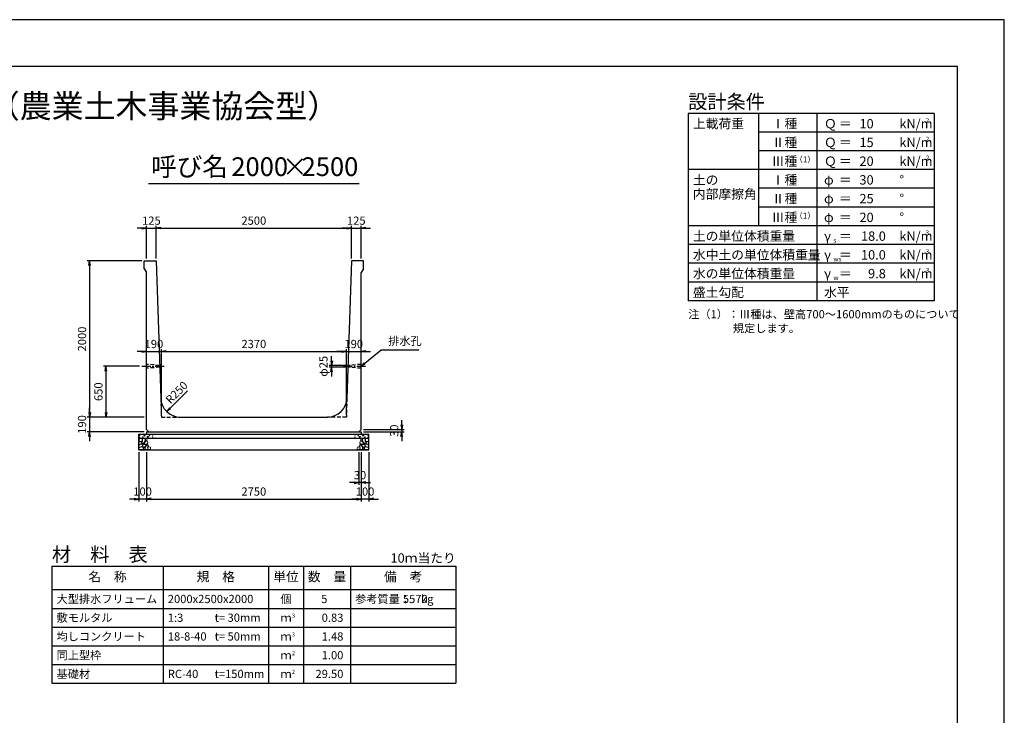
# Model space of a CAD drawing. Units: millimetres. Extents: x 0 to 25230, y 0 to 17820.
# Drawn here: x 12615 to 25230, y 8910 to 17820 of the extents above; entities that cross this region are included whole.
import ezdxf
from ezdxf.enums import TextEntityAlignment as Align

# ---------------------------------------------------------------- set-up
doc = ezdxf.new("R2010")
doc.units = ezdxf.units.MM
doc.header["$LTSCALE"] = 30
doc.header["$PDMODE"] = 3
doc.linetypes.add('CENTER2', pattern=[28.575, 19.05, -3.175, 3.175, -3.175])
doc.linetypes.add('HIDDEN2', pattern=[4.7625, 3.175, -1.5875])
doc.layers.add('D-BMK', color=2, linetype='CENTER2', lineweight=25)
doc.layers.add('D-DCR-HCHn', color=4, linetype='Continuous', lineweight=9)
for name, color, linetype in [('D-DOC', 7, 'Continuous'), ('D-MTR', 7, 'Continuous'), ('D-MTR-FRAM', 7, 'Continuous'), ('D-MTR-LINE', 7, 'Continuous'), ('D-MTR-TXT', 7, 'Continuous'), ('D-STR-DIM', 7, 'Continuous'), ('D-STR-STRn', 1, 'Continuous'), ('D-TTL', 2, 'Continuous'), ('D-TTL-FRAM', 2, 'Continuous'), ('D-TTL-LINE', 7, 'Continuous'), ('D-TTL-TXT', 7, 'Continuous')]:
    doc.layers.add(name, color=color, linetype=linetype)
doc.styles.add('ＭＳ ゴシック', font='MS Gothic.ttf')
doc.dimstyles.new('030', dxfattribs={"dimscale": 30, "dimtxt": 3.5, "dimasz": 2, "dimexe": 1, "dimexo": 1, "dimgap": 1, "dimtad": 1, "dimdec": 0, "dimdsep": 46, "dimtxsty": 'ＭＳ ゴシック', "dimblk": 'OPEN', "dimcen": -1, "dimaunit": 1, "dimadec": 4, "dimazin": 0, "dimtfac": 1, "dimtdec": 0, "dimtix": 1, "dimtmove": 2, "dimatfit": 0, "dimldrblk": 'OPEN', "dimfxl": 1, "dimarcsym": 0})
doc.dimstyles.new('DEFAULT', dxfattribs={"dimtxt": 3.5, "dimasz": 2, "dimexe": 1, "dimexo": 1, "dimgap": 1, "dimtad": 1, "dimdec": 0, "dimdsep": 46, "dimtxsty": 'ＭＳ ゴシック', "dimblk": 'OPEN', "dimcen": -1, "dimaunit": 1, "dimadec": 4, "dimazin": 0, "dimtfac": 1, "dimtdec": 0, "dimtix": 1, "dimtmove": 2, "dimatfit": 0, "dimldrblk": 'OPEN', "dimfxl": 1, "dimarcsym": 0})

# ---------------------------------------------------------------- blocks, each defined once
blk = doc.blocks.new('_Open')
at = {"color": 0, "lineweight": -2}
for p, q in [((-1, 0.17), (0, 0)), ((-1, -0.17), (0, 0)), ((0, 0), (-1, 0))]:
    blk.add_line(p, q, dxfattribs=at)
blk = doc.blocks.new('*D851')
at = {"layer": 'D-STR-DIM', "color": 0, "lineweight": -2, "ltscale": 0.1}
for p, q in [((14240, 12280), (14240, 11650)), ((16990, 12280), (16990, 11650)), ((14300, 11680), (16930, 11680))]:
    blk.add_line(p, q, dxfattribs=at)
at = {"layer": 'Defpoints', "color": 0, "ltscale": 0.1}
for p in [(14240, 12310), (16990, 12310), (16990, 11680)]:
    blk.add_point(p, dxfattribs=at)
at = {"layer": 'D-STR-DIM', "color": 0, "lineweight": -2, "ltscale": 0.1, "xscale": 60, "yscale": 60, "zscale": 60, "rotation": 180}
blk.add_blockref('_Open', (14240, 11680), dxfattribs=at)
at = {"layer": 'D-STR-DIM', "color": 0, "lineweight": -2, "ltscale": 0.1, "xscale": 60, "yscale": 60, "zscale": 60}
blk.add_blockref('_Open', (16990, 11680), dxfattribs=at)
at = {"layer": 'D-STR-DIM', "color": 0, "ltscale": 0.1, "insert": (15615, 11762.5), "char_height": 105, "attachment_point": 5, "style": 'ＭＳ ゴシック'}
blk.add_mtext('2750', dxfattribs=at)
blk = doc.blocks.new('*D852')
at = {"layer": 'D-STR-DIM', "color": 0, "lineweight": -2, "ltscale": 0.1}
for p, q in [((14140, 12280), (14140, 11650)), ((14240, 12280), (14240, 11650)), ((14080, 11680), (14020, 11680)), ((14240, 11680), (14140, 11680)), ((14300, 11680), (14360, 11680))]:
    blk.add_line(p, q, dxfattribs=at)
at = {"layer": 'Defpoints', "color": 0, "ltscale": 0.1}
for p in [(14140, 12310), (14240, 12310), (14140, 11680)]:
    blk.add_point(p, dxfattribs=at)
at = {"layer": 'D-STR-DIM', "color": 0, "lineweight": -2, "ltscale": 0.1, "xscale": 60, "yscale": 60, "zscale": 60}
blk.add_blockref('_Open', (14140, 11680), dxfattribs=at)
at = {"layer": 'D-STR-DIM', "color": 0, "lineweight": -2, "ltscale": 0.1, "xscale": 60, "yscale": 60, "zscale": 60, "rotation": 180}
blk.add_blockref('_Open', (14240, 11680), dxfattribs=at)
at = {"layer": 'D-STR-DIM', "color": 0, "ltscale": 0.1, "insert": (14190, 11762.5), "char_height": 105, "attachment_point": 5, "style": 'ＭＳ ゴシック'}
blk.add_mtext('100', dxfattribs=at)
blk = doc.blocks.new('*D853')
at = {"layer": 'D-STR-DIM', "color": 0, "lineweight": -2, "ltscale": 0.1}
for p, q in [((16990, 12280), (16990, 11650)), ((17090, 12280), (17090, 11650)), ((16930, 11680), (16870, 11680)), ((17090, 11680), (16990, 11680)), ((17150, 11680), (17210, 11680))]:
    blk.add_line(p, q, dxfattribs=at)
at = {"layer": 'Defpoints', "color": 0, "ltscale": 0.1}
for p in [(16990, 12310), (17090, 12310), (16990, 11680)]:
    blk.add_point(p, dxfattribs=at)
at = {"layer": 'D-STR-DIM', "color": 0, "lineweight": -2, "ltscale": 0.1, "xscale": 60, "yscale": 60, "zscale": 60}
blk.add_blockref('_Open', (16990, 11680), dxfattribs=at)
at = {"layer": 'D-STR-DIM', "color": 0, "lineweight": -2, "ltscale": 0.1, "xscale": 60, "yscale": 60, "zscale": 60, "rotation": 180}
blk.add_blockref('_Open', (17090, 11680), dxfattribs=at)
at = {"layer": 'D-STR-DIM', "color": 0, "ltscale": 0.1, "insert": (17040, 11762.5), "char_height": 105, "attachment_point": 5, "style": 'ＭＳ ゴシック'}
blk.add_mtext('100', dxfattribs=at)
blk = doc.blocks.new('*D854')
at = {"color": 0, "lineweight": -2}
for p, q in [((16960, 12280), (16960, 11860)), ((16990, 12280), (16990, 11860)), ((16900, 11890), (16840, 11890)), ((16990, 11890), (16960, 11890)), ((17050, 11890), (17110, 11890))]:
    blk.add_line(p, q, dxfattribs=at)
at = {"layer": 'Defpoints', "color": 0}
for p in [(16960, 12310), (16990, 12310), (16960, 11890)]:
    blk.add_point(p, dxfattribs=at)
at = {"color": 0, "lineweight": -2, "xscale": 60, "yscale": 60, "zscale": 60}
blk.add_blockref('_Open', (16960, 11890), dxfattribs=at)
at = {"color": 0, "lineweight": -2, "xscale": 60, "yscale": 60, "zscale": 60, "rotation": 180}
blk.add_blockref('_Open', (16990, 11890), dxfattribs=at)
at = {"color": 0, "insert": (16975, 11972.5), "char_height": 105, "attachment_point": 5, "style": 'ＭＳ ゴシック'}
blk.add_mtext('30', dxfattribs=at)
blk = doc.blocks.new('*D855')
at = {"layer": 'D-STR-DIM', "color": 0, "lineweight": -2, "ltscale": 0.1}
for p, q in [((17510, 12630), (17510, 12690)), ((17020, 12570), (17540, 12570)), ((17020, 12540), (17540, 12540)), ((17510, 12570), (17510, 12540)), ((17510, 12480), (17510, 12420))]:
    blk.add_line(p, q, dxfattribs=at)
at = {"layer": 'Defpoints', "color": 0, "ltscale": 0.1}
for p in [(16990, 12570), (16990, 12540), (17510, 12540)]:
    blk.add_point(p, dxfattribs=at)
at = {"layer": 'D-STR-DIM', "color": 0, "lineweight": -2, "ltscale": 0.1, "xscale": 60, "yscale": 60, "zscale": 60}
for p, rotation in [((17510, 12570), 270), ((17510, 12540), 90)]:
    blk.add_blockref('_Open', p, dxfattribs=dict(at, rotation=rotation))
at = {"layer": 'D-STR-DIM', "color": 0, "ltscale": 0.1, "insert": (17427.5, 12555), "char_height": 105, "attachment_point": 5, "rotation": 90, "style": 'ＭＳ ゴシック'}
blk.add_mtext('30', dxfattribs=at)
blk = doc.blocks.new('*D841')
at = {"layer": 'D-STR-DIM', "color": 0, "lineweight": -2, "ltscale": 0.1}
for p, q in [((14180, 15150), (14120, 15150)), ((14240, 14760), (14240, 15180)), ((14240, 15150), (14365, 15150)), ((14365, 14760), (14365, 15180)), ((14425, 15150), (14485, 15150))]:
    blk.add_line(p, q, dxfattribs=at)
at = {"layer": 'Defpoints', "color": 0, "ltscale": 0.1}
for p in [(14365, 15150), (14240, 14730), (14365, 14730)]:
    blk.add_point(p, dxfattribs=at)
at = {"layer": 'D-STR-DIM', "color": 0, "lineweight": -2, "ltscale": 0.1, "xscale": 60, "yscale": 60, "zscale": 60}
blk.add_blockref('_Open', (14240, 15150), dxfattribs=at)
at = {"layer": 'D-STR-DIM', "color": 0, "lineweight": -2, "ltscale": 0.1, "xscale": 60, "yscale": 60, "zscale": 60, "rotation": 180}
blk.add_blockref('_Open', (14365, 15150), dxfattribs=at)
at = {"layer": 'D-STR-DIM', "color": 0, "ltscale": 0.1, "insert": (14302.5, 15232.5), "char_height": 105, "attachment_point": 5, "style": 'ＭＳ ゴシック'}
blk.add_mtext('125', dxfattribs=at)
blk = doc.blocks.new('*D842')
at = {"layer": 'D-STR-DIM', "color": 0, "lineweight": -2, "ltscale": 0.1}
for p, q in [((14365, 14760), (14365, 15180)), ((14425, 15150), (16805, 15150)), ((16865, 14760), (16865, 15180))]:
    blk.add_line(p, q, dxfattribs=at)
at = {"layer": 'Defpoints', "color": 0, "ltscale": 0.1}
for p in [(16865, 15150), (14365, 14730), (16865, 14730)]:
    blk.add_point(p, dxfattribs=at)
at = {"layer": 'D-STR-DIM', "color": 0, "lineweight": -2, "ltscale": 0.1, "xscale": 60, "yscale": 60, "zscale": 60, "rotation": 180}
blk.add_blockref('_Open', (14365, 15150), dxfattribs=at)
at = {"layer": 'D-STR-DIM', "color": 0, "lineweight": -2, "ltscale": 0.1, "xscale": 60, "yscale": 60, "zscale": 60}
blk.add_blockref('_Open', (16865, 15150), dxfattribs=at)
at = {"layer": 'D-STR-DIM', "color": 0, "ltscale": 0.1, "insert": (15615, 15232.5), "char_height": 105, "attachment_point": 5, "style": 'ＭＳ ゴシック'}
blk.add_mtext('2500', dxfattribs=at)
blk = doc.blocks.new('*D843')
at = {"layer": 'D-STR-DIM', "color": 0, "lineweight": -2, "ltscale": 0.1}
for p, q in [((16805, 15150), (16745, 15150)), ((16865, 14760), (16865, 15180)), ((16865, 15150), (16990, 15150)), ((16990, 14760), (16990, 15180)), ((17050, 15150), (17110, 15150))]:
    blk.add_line(p, q, dxfattribs=at)
at = {"layer": 'Defpoints', "color": 0, "ltscale": 0.1}
for p in [(16990, 15150), (16865, 14730), (16990, 14730)]:
    blk.add_point(p, dxfattribs=at)
at = {"layer": 'D-STR-DIM', "color": 0, "lineweight": -2, "ltscale": 0.1, "xscale": 60, "yscale": 60, "zscale": 60}
blk.add_blockref('_Open', (16865, 15150), dxfattribs=at)
at = {"layer": 'D-STR-DIM', "color": 0, "lineweight": -2, "ltscale": 0.1, "xscale": 60, "yscale": 60, "zscale": 60, "rotation": 180}
blk.add_blockref('_Open', (16990, 15150), dxfattribs=at)
at = {"layer": 'D-STR-DIM', "color": 0, "ltscale": 0.1, "insert": (16927.5, 15232.5), "char_height": 105, "attachment_point": 5, "style": 'ＭＳ ゴシック'}
blk.add_mtext('125', dxfattribs=at)
blk = doc.blocks.new('*D844')
at = {"layer": 'D-STR-DIM', "color": 0, "lineweight": -2, "ltscale": 0.1}
for p, q in [((14180, 14730), (13480, 14730)), ((13510, 14670), (13510, 12790)), ((14210, 12730), (13480, 12730))]:
    blk.add_line(p, q, dxfattribs=at)
at = {"layer": 'Defpoints', "color": 0, "ltscale": 0.1}
for p in [(14210, 14730), (13510, 12730), (14240, 12730)]:
    blk.add_point(p, dxfattribs=at)
at = {"layer": 'D-STR-DIM', "color": 0, "lineweight": -2, "ltscale": 0.1, "xscale": 60, "yscale": 60, "zscale": 60}
for p, rotation in [((13510, 14730), 90), ((13510, 12730), 270)]:
    blk.add_blockref('_Open', p, dxfattribs=dict(at, rotation=rotation))
at = {"layer": 'D-STR-DIM', "color": 0, "ltscale": 0.1, "insert": (13427.5, 13730), "char_height": 105, "attachment_point": 5, "rotation": 90, "style": 'ＭＳ ゴシック'}
blk.add_mtext('2000', dxfattribs=at)
blk = doc.blocks.new('*D845')
at = {"layer": 'D-STR-DIM', "color": 0, "lineweight": -2, "ltscale": 0.1}
for p, q in [((13510, 12790), (13510, 12850)), ((14210, 12730), (13480, 12730)), ((13510, 12730), (13510, 12540)), ((14210, 12540), (13480, 12540)), ((13510, 12480), (13510, 12420))]:
    blk.add_line(p, q, dxfattribs=at)
at = {"layer": 'Defpoints', "color": 0, "ltscale": 0.1}
for p in [(14240, 12730), (13510, 12540), (14240, 12540)]:
    blk.add_point(p, dxfattribs=at)
at = {"layer": 'D-STR-DIM', "color": 0, "lineweight": -2, "ltscale": 0.1, "xscale": 60, "yscale": 60, "zscale": 60}
for p, rotation in [((13510, 12730), 270), ((13510, 12540), 90)]:
    blk.add_blockref('_Open', p, dxfattribs=dict(at, rotation=rotation))
at = {"layer": 'D-STR-DIM', "color": 0, "ltscale": 0.1, "insert": (13427.5, 12635), "char_height": 105, "attachment_point": 5, "rotation": 90, "style": 'ＭＳ ゴシック'}
blk.add_mtext('190', dxfattribs=at)
blk = doc.blocks.new('*D846')
at = {"color": 0, "lineweight": -2}
for p, q in [((14150, 13380), (13690, 13380)), ((13720, 13320), (13720, 12790)), ((14210, 12730), (13690, 12730))]:
    blk.add_line(p, q, dxfattribs=at)
at = {"layer": 'Defpoints', "color": 0}
for p in [(14180, 13380), (13720, 12730), (14240, 12730)]:
    blk.add_point(p, dxfattribs=at)
at = {"color": 0, "lineweight": -2, "xscale": 60, "yscale": 60, "zscale": 60}
for p, rotation in [((13720, 13380), 90), ((13720, 12730), 270)]:
    blk.add_blockref('_Open', p, dxfattribs=dict(at, rotation=rotation))
at = {"color": 0, "insert": (13637.5, 13055), "char_height": 105, "attachment_point": 5, "rotation": 90, "style": 'ＭＳ ゴシック'}
blk.add_mtext('650', dxfattribs=at)
blk = doc.blocks.new('*D850')
at = {"layer": 'D-STR-DIM', "color": 0, "lineweight": -2, "ltscale": 0.1}
for p, q in [((16611, 13452), (16611, 13512)), ((16792, 13392), (16581, 13392)), ((16611, 13392), (16611, 13368)), ((16791, 13368), (16581, 13368)), ((16611, 13308), (16611, 13248))]:
    blk.add_line(p, q, dxfattribs=at)
at = {"layer": 'Defpoints', "color": 0, "ltscale": 0.1}
for p in [(16822, 13392), (16611, 13368), (16821, 13368)]:
    blk.add_point(p, dxfattribs=at)
at = {"layer": 'D-STR-DIM', "color": 0, "lineweight": -2, "ltscale": 0.1, "xscale": 60, "yscale": 60, "zscale": 60}
for p, rotation in [((16611, 13392), 270), ((16611, 13368), 90)]:
    blk.add_blockref('_Open', p, dxfattribs=dict(at, rotation=rotation))
at = {"layer": 'D-STR-DIM', "color": 0, "ltscale": 0.1, "insert": (16520, 13380), "char_height": 105, "attachment_point": 5, "rotation": 90, "style": 'ＭＳ ゴシック'}
blk.add_mtext('φ25', dxfattribs=at)
blk = doc.blocks.new('*D847')
at = {"layer": 'D-STR-DIM', "color": 0, "lineweight": -2, "ltscale": 0.1}
for p, q in [((14180, 13570), (14120, 13570)), ((14240, 13570), (14430, 13570)), ((14430, 12760), (14430, 13600)), ((14490, 13570), (14550, 13570))]:
    blk.add_line(p, q, dxfattribs=at)
at = {"layer": 'Defpoints', "color": 0, "ltscale": 0.1}
for p in [(14240, 13570), (14430, 13570), (14430, 12730)]:
    blk.add_point(p, dxfattribs=at)
at = {"layer": 'D-STR-DIM', "color": 0, "lineweight": -2, "ltscale": 0.1, "xscale": 60, "yscale": 60, "zscale": 60}
blk.add_blockref('_Open', (14240, 13570), dxfattribs=at)
at = {"layer": 'D-STR-DIM', "color": 0, "lineweight": -2, "ltscale": 0.1, "xscale": 60, "yscale": 60, "zscale": 60, "rotation": 180}
blk.add_blockref('_Open', (14430, 13570), dxfattribs=at)
at = {"layer": 'D-STR-DIM', "color": 0, "ltscale": 0.1, "insert": (14335, 13652.5), "char_height": 105, "attachment_point": 5, "style": 'ＭＳ ゴシック'}
blk.add_mtext('190', dxfattribs=at)
blk = doc.blocks.new('*D848')
at = {"layer": 'D-STR-DIM', "color": 0, "lineweight": -2, "ltscale": 0.1}
for p, q in [((14430, 12760), (14430, 13600)), ((14490, 13570), (16740, 13570)), ((16800, 12760), (16800, 13600))]:
    blk.add_line(p, q, dxfattribs=at)
at = {"layer": 'Defpoints', "color": 0, "ltscale": 0.1}
for p in [(16800, 13570), (14430, 12730), (16800, 12730)]:
    blk.add_point(p, dxfattribs=at)
at = {"layer": 'D-STR-DIM', "color": 0, "lineweight": -2, "ltscale": 0.1, "xscale": 60, "yscale": 60, "zscale": 60, "rotation": 180}
blk.add_blockref('_Open', (14430, 13570), dxfattribs=at)
at = {"layer": 'D-STR-DIM', "color": 0, "lineweight": -2, "ltscale": 0.1, "xscale": 60, "yscale": 60, "zscale": 60}
blk.add_blockref('_Open', (16800, 13570), dxfattribs=at)
at = {"layer": 'D-STR-DIM', "color": 0, "ltscale": 0.1, "insert": (15615, 13652.5), "char_height": 105, "attachment_point": 5, "style": 'ＭＳ ゴシック'}
blk.add_mtext('2370', dxfattribs=at)
blk = doc.blocks.new('*D849')
at = {"layer": 'D-STR-DIM', "color": 0, "lineweight": -2, "ltscale": 0.1}
for p, q in [((16740, 13570), (16680, 13570)), ((16800, 12760), (16800, 13600)), ((16800, 13570), (16990, 13570)), ((17050, 13570), (17110, 13570))]:
    blk.add_line(p, q, dxfattribs=at)
at = {"layer": 'Defpoints', "color": 0, "ltscale": 0.1}
for p in [(16990, 13570), (16990, 13570), (16800, 12730)]:
    blk.add_point(p, dxfattribs=at)
at = {"layer": 'D-STR-DIM', "color": 0, "lineweight": -2, "ltscale": 0.1, "xscale": 60, "yscale": 60, "zscale": 60}
blk.add_blockref('_Open', (16800, 13570), dxfattribs=at)
at = {"layer": 'D-STR-DIM', "color": 0, "lineweight": -2, "ltscale": 0.1, "xscale": 60, "yscale": 60, "zscale": 60, "rotation": 180}
blk.add_blockref('_Open', (16990, 13570), dxfattribs=at)
at = {"layer": 'D-STR-DIM', "color": 0, "ltscale": 0.1, "insert": (16895, 13652.5), "char_height": 105, "attachment_point": 5, "style": 'ＭＳ ゴシック'}
blk.add_mtext('190', dxfattribs=at)

msp = doc.modelspace()

# ---------------------------------------------------------------- linework, layer by layer
at = {"layer": 'D-BMK', "ltscale": 0.2}
for p, q in [((14180, 13380), (14468.9, 13380)), ((16761.1, 13380), (17050, 13380))]:
    msp.add_line(p, q, dxfattribs=at)
at = {"layer": 'D-DCR-HCHn'}
for points in [[(14145.5, 12410.4), (14140.3, 12394.8), (14147.2, 12384.4), (14164.5, 12382.6), (14176.4, 12387.7), (14171.5, 12400), (14174.9, 12406.9), (14168, 12413.8), (14157.6, 12417.3)], [(14178.4, 12352.8), (14191.2, 12372), (14189.6, 12376.8), (14171.9, 12381.6), (14155.9, 12380), (14144.7, 12370.4), (14143.1, 12359.2), (14144.7, 12347.9), (14157.5, 12344.7)], [(14178.4, 12453.7), (14162.8, 12457.2), (14148.9, 12450.2), (14147.2, 12434.6), (14150.7, 12422.5), (14168, 12417.3), (14180.1, 12417.3), (14185.3, 12426), (14185.3, 12445)], [(14192.3, 12455.4), (14187.1, 12439.8), (14188.8, 12422.5), (14176.7, 12403.4), (14192.3, 12394.8), (14209.6, 12403.4), (14220, 12417.3), (14223.5, 12439.8), (14220, 12452), (14209.6, 12457.2)], [(14195.7, 12394.8), (14187.1, 12387.8), (14190.5, 12382.6), (14202.7, 12382.6), (14207.9, 12384.4), (14211.3, 12391.3), (14206.1, 12396.5)], [(14223.3, 12352.8), (14231.3, 12372), (14224.9, 12380), (14205.7, 12380), (14197.6, 12376.8), (14189.6, 12365.6), (14189.6, 12356), (14197.6, 12343.1), (14207.3, 12341.5)], [(14221.7, 12413.8), (14213.1, 12393), (14220, 12384.4), (14240.8, 12384.4), (14249.5, 12387.8), (14258.1, 12400), (14258.1, 12410.4), (14249.5, 12424.2), (14239.1, 12426)], [(14250.6, 12314.2), (14255.4, 12328.7), (14253.8, 12344.7), (14265, 12362.4), (14250.6, 12370.4), (14234.5, 12362.4), (14224.9, 12349.5), (14221.7, 12328.7), (14224.9, 12317.4), (14234.5, 12312.6)], [(14225.2, 12452), (14225.2, 12431.2), (14233.9, 12426), (14242.5, 12431.2), (14244.3, 12443.3), (14242.5, 12453.7), (14230.4, 12457.2)], [(14247.4, 12370.4), (14255.4, 12376.8), (14252.2, 12381.6), (14241, 12381.6), (14236.2, 12380), (14232.9, 12373.6), (14237.8, 12368.8)], [(16979.4, 12314.2), (16974.6, 12328.7), (16976.2, 12344.7), (16965, 12362.4), (16979.4, 12370.4), (16995.5, 12362.4), (17005.1, 12349.5), (17008.3, 12328.7), (17005.1, 12317.4), (16995.5, 12312.6)], [(17008.3, 12413.8), (17016.9, 12393), (17010, 12384.4), (16989.2, 12384.4), (16980.5, 12387.8), (16971.9, 12400), (16971.9, 12410.4), (16980.5, 12424.2), (16990.9, 12426)], [(16982.6, 12370.4), (16974.6, 12376.8), (16977.8, 12381.6), (16989, 12381.6), (16993.8, 12380), (16997.1, 12373.6), (16992.2, 12368.8)], [(17004.8, 12452), (17004.8, 12431.2), (16996.1, 12426), (16987.5, 12431.2), (16985.7, 12443.3), (16987.5, 12453.7), (16999.6, 12457.2)], [(17006.7, 12352.8), (16998.7, 12372), (17005.1, 12380), (17024.3, 12380), (17032.4, 12376.8), (17040.4, 12365.6), (17040.4, 12356), (17032.4, 12343.1), (17022.7, 12341.5)], [(17037.7, 12455.4), (17042.9, 12439.8), (17041.2, 12422.5), (17053.3, 12403.4), (17037.7, 12394.8), (17020.4, 12403.4), (17010, 12417.3), (17006.5, 12439.8), (17010, 12452), (17020.4, 12457.2)], [(17034.3, 12394.8), (17042.9, 12387.8), (17039.5, 12382.6), (17027.3, 12382.6), (17022.1, 12384.4), (17018.7, 12391.3), (17023.9, 12396.5)], [(17051.6, 12352.8), (17038.8, 12372), (17040.4, 12376.8), (17058.1, 12381.6), (17074.1, 12380), (17085.3, 12370.4), (17086.9, 12359.2), (17085.3, 12347.9), (17072.5, 12344.7)], [(17051.6, 12453.7), (17067.2, 12457.2), (17081.1, 12450.2), (17082.8, 12434.6), (17079.3, 12422.5), (17062, 12417.3), (17049.9, 12417.3), (17044.7, 12426), (17044.7, 12445)], [(17084.5, 12410.4), (17089.7, 12394.8), (17082.8, 12384.4), (17065.5, 12382.6), (17053.6, 12387.7), (17058.5, 12400), (17055.1, 12406.9), (17062, 12413.8), (17072.4, 12417.3)], [(14184.8, 12312.6), (14196, 12317.4), (14199.2, 12333.5), (14192.8, 12344.7), (14181.6, 12347.9), (14167.1, 12346.3), (14151.1, 12339.9), (14143.1, 12330.3), (14143.1, 12319), (14147.9, 12312.6), (14167.1, 12314.2)], [(14220.1, 12317.4), (14220.1, 12336.7), (14212.1, 12341.5), (14204, 12336.7), (14202.4, 12325.5), (14204, 12315.8), (14215.3, 12312.6)], [(14263.4, 12315.8), (14277.9, 12312.6), (14290.7, 12319), (14292.3, 12333.5), (14289.1, 12344.7), (14273.1, 12349.5), (14261.8, 12349.5), (14257, 12341.5), (14257, 12323.9)], [(16966.6, 12315.8), (16952.1, 12312.6), (16939.3, 12319), (16937.7, 12333.5), (16940.9, 12344.7), (16956.9, 12349.5), (16968.2, 12349.5), (16973, 12341.5), (16973, 12323.9)], [(17009.9, 12317.4), (17009.9, 12336.7), (17017.9, 12341.5), (17026, 12336.7), (17027.6, 12325.5), (17026, 12315.8), (17014.7, 12312.6)], [(17045.2, 12312.6), (17034, 12317.4), (17030.8, 12333.5), (17037.2, 12344.7), (17048.4, 12347.9), (17062.9, 12346.3), (17078.9, 12339.9), (17086.9, 12330.3), (17086.9, 12319), (17082.1, 12312.6), (17062.9, 12314.2)]]:
    msp.add_lwpolyline(points, close=True, dxfattribs=at)
for centre, radius in [((14150.7, 12494), 3), ((14213.3, 12494), 7.5), ((14277.7, 12493.2), 3), ((14318.1, 12500), 3), ((16911.9, 12500), 3), ((16952.3, 12493.2), 3), ((17016.7, 12494), 7.5), ((17079.3, 12494), 3), ((14151.9, 12468.9), 3), ((14192.3, 12475.8), 3), ((14256.7, 12475), 7.5), ((14319.3, 12475), 3), ((16910.7, 12475), 3), ((16973.3, 12475), 7.5), ((17037.7, 12475.8), 3), ((17078.1, 12468.9), 3)]:
    msp.add_circle(centre, radius, dxfattribs=at)
at = {"layer": 'D-MTR-FRAM'}
for p, q in [((13027.5, 10820), (18202.5, 10820)), ((13027.5, 10820), (13027.5, 9320)), ((18202.5, 10820), (18202.5, 9320)), ((13027.5, 9320), (18202.5, 9320))]:
    msp.add_line(p, q, dxfattribs=at)
at = {"layer": 'D-MTR-LINE'}
for p, q in [((14452.5, 10820), (14452.5, 9320)), ((15802.5, 10820), (15802.5, 9320)), ((16252.5, 10820), (16252.5, 9320)), ((16852.5, 10820), (16852.5, 9320)), ((13027.5, 10280), (18202.5, 10280)), ((13027.5, 10040), (18202.5, 10040)), ((13027.5, 9800), (18202.5, 9800)), ((13027.5, 9560), (18202.5, 9560))]:
    msp.add_line(p, q, dxfattribs=at)
at = {"layer": 'D-MTR-LINE', "linetype": 'Continuous'}
msp.add_line((13027.5, 10520), (18202.5, 10520), dxfattribs=at)
at = {"layer": 'D-STR-STRn', "ltscale": 0.25}
for p, q in [((14210, 14730), (14365, 14730)), ((14210, 14630), (14210, 14730)), ((14365, 14730), (14422.1, 12971.9)), ((16865, 14730), (16807.9, 12971.9)), ((17020, 14730), (16865, 14730)), ((17020, 14630), (17020, 14730)), ((14210, 14630), (14240, 14580)), ((14240, 12570), (14240, 14580)), ((17020, 14630), (16990, 14580)), ((16990, 12570), (16990, 14580)), ((14672, 12730), (16558, 12730)), ((14240, 12570), (14270, 12540)), ((14240, 12540), (16990, 12540)), ((16990, 12570), (16960, 12540))]:
    msp.add_line(p, q, dxfattribs=at)
at = {"layer": 'D-STR-STRn', "color": 2, "linetype": 'HIDDEN2', "ltscale": 0.5}
for p, q in [((14408.5, 13392.5), (14240, 13405)), ((16990, 13405), (16821.5, 13392.5)), ((14409.3, 13367.5), (14240, 13355)), ((16990, 13355), (16820.7, 13367.5)), ((14422.1, 12971.9), (14430, 12730)), ((16807.9, 12971.9), (16800, 12730)), ((14430, 12730), (14672, 12730)), ((16800, 12730), (16558, 12730))]:
    msp.add_line(p, q, dxfattribs=at)
at = {"layer": 'D-STR-STRn'}
for p, q in [((14140, 12310), (14140, 12510)), ((14140, 12510), (17090, 12510)), ((14240, 12540), (14240, 12510)), ((16990, 12540), (16990, 12510)), ((17090, 12310), (17090, 12510)), ((14140, 12460), (17090, 12460)), ((14140, 12310), (17090, 12310))]:
    msp.add_line(p, q, dxfattribs=at)
at = {"layer": 'D-STR-STRn', "ltscale": 0.25}
for centre, start, end in [((14672, 12980), 181.86146, 270), ((16558, 12980), 270, 358.13854)]:
    msp.add_arc(centre, 250, start, end, dxfattribs=at)
at = {"layer": 'D-TTL'}
for points in [[(0, 0), (25230, 0), (25230, 17820), (0, 17820)], [(600, 600), (24630, 600), (24630, 17220), (600, 17220)]]:
    msp.add_lwpolyline(points, close=True, dxfattribs=at)
at = {"layer": 'D-TTL-FRAM'}
for p, q in [((24330, 16620), (21180, 16620)), ((21180, 16620), (21180, 14220)), ((24330, 16620), (24330, 14220)), ((24330, 14220), (21180, 14220))]:
    msp.add_line(p, q, dxfattribs=at)
at = {"layer": 'D-TTL-LINE'}
for p, q in [((22080, 16620), (22080, 15180)), ((22830, 16620), (22830, 14220)), ((24330, 16380), (22080, 16380)), ((24330, 16140), (22080, 16140)), ((24330, 15900), (21180, 15900)), ((24330, 15660), (22080, 15660)), ((24330, 15420), (22080, 15420)), ((24330, 15180), (21180, 15180)), ((24330, 14940), (21180, 14940)), ((24330, 14700), (21180, 14700)), ((24330, 14460), (21180, 14460))]:
    msp.add_line(p, q, dxfattribs=at)
at = {"layer": 'D-TTL-TXT', "ltscale": 0.25}
msp.add_line((14265, 15720), (16965, 15720), dxfattribs=at)

# ---------------------------------------------------------------- texts
at = {"layer": 'D-DOC', "style": 'ＭＳ ゴシック'}
for s, p in [('注（1）：Ⅲ種は、壁高700～1600mmのものについて', (21180, 13995)), ('\u3000\u3000\u3000\u3000規定します。', (21180, 13815))]:
    msp.add_text(s, height=105, dxfattribs=at).set_placement(p)
at = {"layer": 'D-MTR', "style": 'ＭＳ ゴシック'}
msp.add_text('材\u3000料\u3000表', height=180, dxfattribs=at).set_placement((13027.5, 10880))
at = {"layer": 'D-MTR', "linetype": 'Continuous', "style": 'ＭＳ ゴシック'}
msp.add_text('10ｍ当たり', height=120, dxfattribs=at).set_placement((18202.5, 10865), align=Align.RIGHT)
at = {"layer": 'D-MTR-TXT', "style": 'ＭＳ ゴシック'}
for s, p in [('名\u3000称', (13740, 10670)), ('規\u3000格', (15127.5, 10670)), ('単位', (16027.5, 10670)), ('数\u3000量', (16552.5, 10670)), ('備\u3000考', (17527.5, 10670))]:
    msp.add_text(s, height=120, dxfattribs=at).set_placement(p, align=Align.MIDDLE)
for s, p in [('大型排水フリューム', (13087.5, 10400)), ('2000x2500x2000', (14512.5, 10400)), ('参考質量：    kg', (16912.5, 10400)), ('敷モルタル', (13087.5, 10160)), ('1:3', (14512.5, 10160)), ('t= 30mm', (15112.5, 10160)), ('均しコンクリート', (13087.5, 9920)), ('18-8-40', (14512.5, 9920)), ('t= 50mm', (15112.5, 9920)), ('同上型枠', (13087.5, 9680)), ('基礎材', (13087.5, 9440)), ('RC-40', (14512.5, 9440)), ('t=150mm', (15112.5, 9440))]:
    msp.add_text(s, height=105, dxfattribs=at).set_placement(p, align=Align.MIDDLE_LEFT)
for s, p in [('個', (16027.5, 10400)), ('ｍ', (16027.5, 10160)), ('ｍ', (16027.5, 9920)), ('ｍ', (16027.5, 9680)), ('ｍ', (16027.5, 9440))]:
    msp.add_text(s, height=105, dxfattribs=at).set_placement(p, align=Align.MIDDLE_CENTER)
for s, p in [('5', (16557.8, 10400)), ('5570', (17842.5, 10400)), ('0.83', (16762.5, 10160)), ('1.48', (16762.5, 9920)), ('1.00', (16762.5, 9680)), ('29.50', (16762.5, 9440))]:
    msp.add_text(s, height=105, dxfattribs=at).set_placement(p, align=Align.MIDDLE_RIGHT)
for s, p in [('3', (16102.5, 10160)), ('3', (16102.5, 9920)), ('2', (16102.5, 9680)), ('2', (16102.5, 9440))]:
    msp.add_text(s, height=52.5, dxfattribs=at).set_placement(p)
at = {"layer": 'D-STR-DIM', "style": 'ＭＳ ゴシック'}
msp.add_text('R250', height=105, rotation=45, dxfattribs=at).set_placement((14546.6, 12891.3))
at = {"layer": 'D-STR-DIM', "ltscale": 0.25, "insert": (17335, 13620), "char_height": 105, "attachment_point": 7, "style": 'ＭＳ ゴシック'}
msp.add_mtext('排水孔', dxfattribs=at)
at = {"layer": 'D-TTL-TXT', "style": 'ＭＳ ゴシック'}
for s, height, p in [('大型排水フリューム（農業土木事業協会型）', 300, (12615, 16470)), ('呼び名', 240, (14790, 15742.5)), ('2000', 240, (15690, 15742.5)), ('×', 240, (16140, 15742.5)), ('2500', 240, (16590, 15742.5))]:
    msp.add_text(s, height=height, dxfattribs=at).set_placement(p, align=Align.BOTTOM_CENTER)
for s, height, p in [('設計条件', 180, (21180, 16680)), ('上載荷重', 120, (21240, 16428)), ('Ⅰ種', 120, (22250, 16428)), ('Ｑ', 120, (22920, 16428)), ('kN/m', 120, (23886, 16428)), ('2', 60, (24222, 16500)), ('＝', 120, (23112, 16428)), ('Ⅱ種', 120, (22250, 16188)), ('Ｑ', 120, (22920, 16188)), ('＝', 120, (23112, 16188)), ('kN/m', 120, (23886, 16188)), ('2', 60, (24222, 16260)), ('Ⅲ種', 120, (22250, 15948)), ('（1）', 75, (22546.8, 15992.9)), ('Ｑ', 120, (22920, 15948)), ('＝', 120, (23112, 15948)), ('kN/m', 120, (23886, 15948)), ('2', 60, (24222, 16020)), ('土の', 120, (21240, 15708)), ('Ⅰ種', 120, (22250, 15708)), ('φ', 120, (22920, 15708)), ('＝', 120, (23112, 15708)), ('°', 120, (23886, 15708)), ('内部摩擦角', 120, (21240, 15528)), ('Ⅱ種', 120, (22250, 15468)), ('φ', 120, (22920, 15468)), ('＝', 120, (23112, 15468)), ('°', 120, (23886, 15468)), ('Ⅲ種', 120, (22250, 15228)), ('（1）', 75, (22546.8, 15272.9)), ('φ', 120, (22920, 15228)), ('＝', 120, (23112, 15228)), ('°', 120, (23886, 15228)), ('土の単位体積重量', 120, (21240, 14988)), ('γ', 120, (22920, 14988)), ('＝', 120, (23112, 14988)), ('kN/m', 120, (23886, 14988)), ('3', 60, (24222, 15060)), ('s', 60, (23040, 14964)), ('水中土の単位体積重量', 120, (21240, 14748)), ('γ', 120, (22920, 14748)), ('ws', 60, (23040, 14724)), ('＝', 120, (23112, 14748)), ('kN/m', 120, (23886, 14748)), ('3', 60, (24222, 14820)), ('水の単位体積重量', 120, (21240, 14508)), ('kN/m', 120, (23886, 14508)), ('3', 60, (24222, 14580)), ('γ', 120, (22920, 14508)), ('w', 60, (23040, 14484)), ('＝', 120, (23112, 14508)), ('盛土勾配', 120, (21240, 14268)), ('水平', 120, (22920, 14268))]:
    msp.add_text(s, height=height, dxfattribs=at).set_placement(p)
at = {"layer": 'D-TTL-TXT', "ltscale": 0.1, "style": 'ＭＳ ゴシック'}
for s, p in [('10', (23556, 16428)), ('15', (23556, 16188)), ('20', (23556, 15948)), ('30', (23556, 15708)), ('25', (23556, 15468)), ('20', (23556, 15228)), ('18.0', (23712, 14988)), ('10.0', (23712, 14748)), ('9.8', (23712, 14508))]:
    msp.add_text(s, height=120, dxfattribs=at).set_placement(p, align=Align.RIGHT)

# ---------------------------------------------------------------- dimensions: what is measured, and where the dimension line sits
dim = msp.add_linear_dim(base=(13720, 12730), p1=(14180, 13380), p2=(14240, 12730), angle=90, dimstyle='030')
dim.commit()
dim.dimension.update_dxf_attribs({"geometry": '*D846', "text_midpoint": (13637.5, 13055)})
dim = msp.add_linear_dim(base=(16960, 11890), p1=(16990, 12310), p2=(16960, 12310), dimstyle='030')
dim.commit()
dim.dimension.update_dxf_attribs({"geometry": '*D854', "text_midpoint": (16975, 11972.5)})
at = {"layer": 'D-STR-DIM', "ltscale": 0.1}
for base, p1, p2, picture, middle in [((14365, 15150), (14240, 14730), (14365, 14730), '*D841', (14302.5, 15232.5)), ((16865, 15150), (14365, 14730), (16865, 14730), '*D842', (15615, 15232.5)), ((16990, 15150), (16865, 14730), (16990, 14730), '*D843', (16927.5, 15232.5)), ((14430, 13570), (14240, 13570), (14430, 12730), '*D847', (14335, 13652.5)), ((16800, 13570), (14430, 12730), (16800, 12730), '*D848', (15615, 13652.5)), ((16990, 13570), (16800, 12730), (16990, 13570), '*D849', (16895, 13652.5)), ((14140, 11680), (14240, 12310), (14140, 12310), '*D852', (14190, 11762.5)), ((16990, 11680), (14240, 12310), (16990, 12310), '*D851', (15615, 11762.5)), ((16990, 11680), (17090, 12310), (16990, 12310), '*D853', (17040, 11762.5))]:
    dim = msp.add_linear_dim(base=base, p1=p1, p2=p2, dimstyle='030', dxfattribs=at)
    dim.commit()
    dim.dimension.update_dxf_attribs({"geometry": picture, "text_midpoint": middle})
for base, p1, p2, picture, middle in [((13510, 12730), (14210, 14730), (14240, 12730), '*D844', (13427.5, 13730)), ((13510, 12540), (14240, 12730), (14240, 12540), '*D845', (13427.5, 12635)), ((17510, 12540), (16990, 12570), (16990, 12540), '*D855', (17427.5, 12555))]:
    dim = msp.add_linear_dim(base=base, p1=p1, p2=p2, angle=90, dimstyle='030', dxfattribs=at)
    dim.commit()
    dim.dimension.update_dxf_attribs({"geometry": picture, "text_midpoint": middle})
dim = msp.add_linear_dim(base=(16611.1, 13367.5), p1=(16821.5, 13392.5), p2=(16820.7, 13367.5), angle=90, text='φ<>', dimstyle='030', dxfattribs=at)
dim.commit()
dim.dimension.update_dxf_attribs({"geometry": '*D850', "text_midpoint": (16520.1, 13380)})

# ---------------------------------------------------------------- leaders
at = {"layer": 'D-STR-DIM', "ltscale": 0.25, "annotation_type": 0, "has_hookline": 1, "hookline_direction": 0, "text_width": 394.4}
msp.add_leader([(16990, 13380), (17245, 13590), (17305, 13590)], dimstyle='DEFAULT', override={"dimscale": 30}, dxfattribs=at)
at = {"layer": 'D-STR-DIM', "ltscale": 0.1}
msp.add_leader([(14498.1, 12800.4), (14763.3, 13065.5)], dimstyle='030', dxfattribs=at)

doc.saveas('drawing.dxf')
